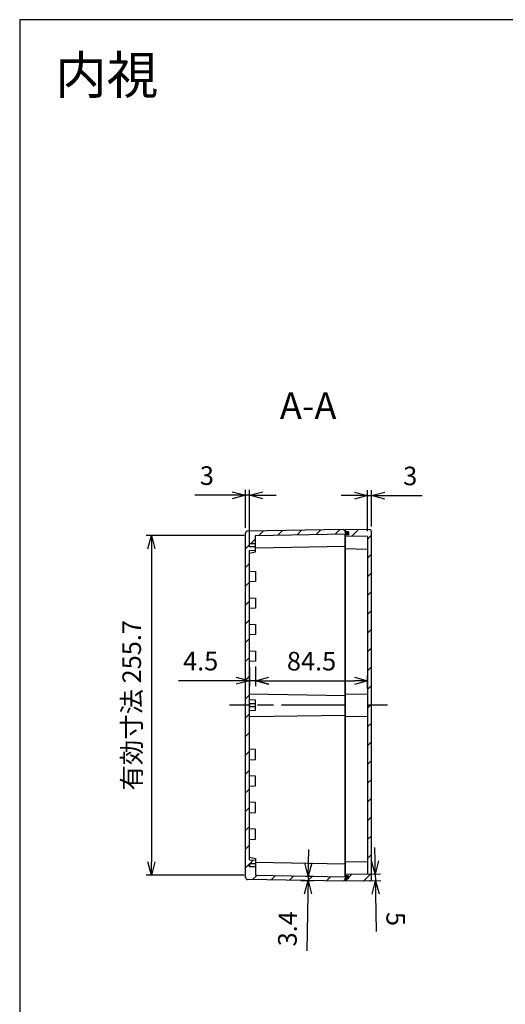
# Model space of a CAD drawing. Units: millimetres. Extents: x 0 to 3234, y 0 to 1120.
# Drawn here: x 1622 to 1988, y 378 to 1120 of the extents above; entities that cross this region are included whole.
import ezdxf

# ---------------------------------------------------------------- set-up
doc = ezdxf.new("R2010")
doc.units = ezdxf.units.MM
doc.header["$LTSCALE"] = 4
doc.linetypes.add('AM_ISO08W050', pattern=[18, 12, -1.5, 3, -1.5])
doc.linetypes.add('CENTER', pattern=[2, 1.25, -0.25, 0.25, -0.25])
for name, color, linetype, lineweight in [('AM_10', 7, 'AM_ISO08W050', 50), ('AM_5', 3, 'Continuous', 25), ('AM_7', 4, 'AM_ISO08W050', 25), ('AM_8', 1, 'Continuous', 25), ('ｶﾞｽｹｯﾄ', 5, 'Continuous', 25), ('ﾄｯﾌﾟｶﾊﾞｰ', 7, 'Continuous', 25), ('ﾎﾞﾃﾞｨｰ', 2, 'Continuous', 25)]:
    doc.layers.add(name, color=color, linetype=linetype, lineweight=lineweight)
doc.styles.add('ACISOTS', font='isocp.shx', dxfattribs={"height": 1, "bigfont": 'extfont.shx'})
doc.styles.get("Standard").update_dxf_attribs({"font": 'ISOCP.SHX', "bigfont": 'bigfont.shx'})
doc.styles.add('takachi1', font='txt', dxfattribs={"height": 2.5})
doc.dimstyles.new('AM_ISO$0', dxfattribs={"dimtxt": 3.5, "dimasz": 2.5, "dimexe": 1, "dimexo": 1, "dimgap": 1.5, "dimtad": 1, "dimdsep": 46, "dimtxsty": 'STANDARD', "dimblk": 'OPEN30', "dimcen": 0, "dimclrd": 256, "dimclre": 256, "dimclrt": 2, "dimadec": 0, "dimazin": 2, "dimtp": 0.1, "dimtm": 0.1, "dimtfac": 0.71, "dimtmove": 0, "dimatfit": 3, "dimldrblk": 'OPEN30', "dimfxl": 1, "dimlwd": -1, "dimlwe": -1, "dimarcsym": 0})
pattern_1 = [(45, (-32.499, 0), (-7.07107, 7.07107), [])]

# ---------------------------------------------------------------- blocks, each defined once
blk = doc.blocks.new('TK-A3')
blk.add_lwpolyline([(0, 0), (403, 0), (403, 280), (0, 280)], close=True)
blk = doc.blocks.new('*S73')
at = {"layer": 'AM_10', "color": 7, "linetype": 'CENTER'}
for p, q in [((2245.89, 782.72), (2245.89, 742.72)), ((2245.89, 425.27), (2245.89, 465.27))]:
    blk.add_line(p, q, dxfattribs=at)
at = {"layer": 'AM_10', "color": 7, "linetype": 'AM_ISO08W050'}
for p, q in [((2225.89, 762.72), (2205.89, 762.72)), ((2225.89, 445.27), (2205.89, 445.27))]:
    blk.add_line(p, q, dxfattribs=at)
at = {"layer": 'AM_10', "color": 1, "linetype": 'CENTER'}
blk.add_line((2245.89, 742.72), (2245.89, 465.27), dxfattribs=at)
at = {"layer": 'AM_10', "color": 7, "linetype": 'Continuous', "extrusion": (0, 0, -1)}
blk.add_trace([(-2225.89, 765.36), (-2225.89, 760.09), (-2245.89, 762.72)], dxfattribs=at)
at = {"layer": 'AM_10', "color": 7, "linetype": 'Continuous'}
blk.add_trace([(2225.89, 442.63), (2225.89, 447.9), (2245.89, 445.27)], dxfattribs=at)
at = {"layer": 'AM_10', "color": 7, "char_height": 20, "attachment_point": 5, "style": 'ACISOTS'}
for s, insert in [('A-A', (1839.32, 826.67)), ('A', (2189.89, 762.72)), ('A', (2189.89, 445.27))]:
    blk.add_mtext(s, dxfattribs=dict(at, insert=insert))
blk = doc.blocks.new('*S81')
at = {"layer": 'AM_10', "color": 7, "linetype": 'CENTER'}
for p, q in [((2105.62, 477.61), (2145.62, 477.61)), ((2385.8, 477.61), (2345.8, 477.61))]:
    blk.add_line(p, q, dxfattribs=at)
at = {"layer": 'AM_10', "color": 1, "linetype": 'CENTER'}
blk.add_line((2145.62, 477.61), (2345.8, 477.61), dxfattribs=at)
at = {"layer": 'AM_10', "color": 7, "linetype": 'AM_ISO08W050'}
for p, q in [((2125.62, 457.61), (2125.62, 437.61)), ((2365.8, 457.61), (2365.8, 437.61))]:
    blk.add_line(p, q, dxfattribs=at)
at = {"layer": 'AM_10', "color": 7, "linetype": 'Continuous', "extrusion": (0, 0, -1)}
blk.add_trace([(-2122.99, 457.61), (-2128.26, 457.61), (-2125.62, 477.61)], dxfattribs=at)
at = {"layer": 'AM_10', "color": 7, "linetype": 'Continuous'}
blk.add_trace([(2368.43, 457.61), (2363.16, 457.61), (2365.8, 477.61)], dxfattribs=at)
at = {"layer": 'AM_10', "color": 7, "char_height": 20, "attachment_point": 5, "style": 'ACISOTS'}
for s, insert in [('E', (2125.62, 417.61)), ('E', (2365.8, 417.61)), ('E-E', (1813.49, 282.99))]:
    blk.add_mtext(s, dxfattribs=dict(at, insert=insert))
blk = doc.blocks.new('_Open30')
at = {"color": 0, "linetype": 'ByBlock', "lineweight": -2}
for p, q in [((-1, 0.268), (0, 0)), ((0, 0), (-1, -0.268)), ((0, 0), (-1, 0))]:
    blk.add_line(p, q, dxfattribs=at)
blk = doc.blocks.new('*D34')
at = {"layer": 'AM_5'}
for p, q in [((1884.13, 734.81), (1884.13, 765.55)), ((1887.13, 738.28), (1887.13, 765.55)), ((1874.13, 761.55), (1864.13, 761.55)), ((1884.13, 761.55), (1887.13, 761.55)), ((1897.13, 761.55), (1925.31, 761.55))]:
    blk.add_line(p, q, dxfattribs=at)
at = {"layer": 'Defpoints', "color": 0}
for p in [(1887.13, 761.55), (1887.13, 734.28), (1884.13, 730.81)]:
    blk.add_point(p, dxfattribs=at)
at = {"layer": 'AM_5', "xscale": 10, "yscale": 10, "zscale": 10}
blk.add_blockref('_Open30', (1884.13, 761.55), dxfattribs=at)
at = {"layer": 'AM_5', "xscale": 10, "yscale": 10, "zscale": 10, "rotation": 180}
blk.add_blockref('_Open30', (1887.13, 761.55), dxfattribs=at)
at = {"layer": 'AM_5', "color": 2, "insert": (1916.22, 774.55), "char_height": 14, "attachment_point": 5}
blk.add_mtext('3', dxfattribs=at)
blk = doc.blocks.new('*D35')
at = {"layer": 'AM_5'}
for p, q in [((1792.13, 737.34), (1792.13, 765.8)), ((1795.13, 724.11), (1795.13, 765.8)), ((1782.13, 761.8), (1753.95, 761.8)), ((1795.13, 761.8), (1792.13, 761.8)), ((1805.13, 761.8), (1815.13, 761.8))]:
    blk.add_line(p, q, dxfattribs=at)
at = {"layer": 'Defpoints', "color": 0}
for p in [(1792.13, 761.8), (1792.13, 733.34), (1795.13, 720.11)]:
    blk.add_point(p, dxfattribs=at)
at = {"layer": 'AM_5', "xscale": 10, "yscale": 10, "zscale": 10}
blk.add_blockref('_Open30', (1792.13, 761.8), dxfattribs=at)
at = {"layer": 'AM_5', "xscale": 10, "yscale": 10, "zscale": 10, "rotation": 180}
blk.add_blockref('_Open30', (1795.13, 761.8), dxfattribs=at)
at = {"layer": 'AM_5', "color": 2, "insert": (1763.04, 774.8), "char_height": 14, "attachment_point": 5}
blk.add_mtext('3', dxfattribs=at)
blk = doc.blocks.new('*D36')
at = {"layer": 'AM_5'}
for p, q in [((1889.73, 486.5), (1889.55, 496.5)), ((1879.63, 476.33), (1893.9, 476.57)), ((1889.9, 476.51), (1889.99, 471.51)), ((1880.39, 471.34), (1893.99, 471.58)), ((1890.16, 461.51), (1890.65, 433.33))]:
    blk.add_line(p, q, dxfattribs=at)
at = {"layer": 'Defpoints', "color": 0}
for p in [(1875.63, 476.26), (1876.4, 471.27), (1889.99, 471.51)]:
    blk.add_point(p, dxfattribs=at)
at = {"layer": 'AM_5', "xscale": 10, "yscale": 10, "zscale": 10}
for p, rotation in [((1889.9, 476.51), 271.0000000000022), ((1889.99, 471.51), 91.00000000000217)]:
    blk.add_blockref('_Open30', p, dxfattribs=dict(at, rotation=rotation))
at = {"layer": 'AM_5', "color": 2, "insert": (1903.49, 442.65), "char_height": 14, "attachment_point": 5, "rotation": 271}
blk.add_mtext('5', dxfattribs=at)
blk = doc.blocks.new('*D37')
at = {"layer": 'AM_5'}
for p, q in [((1839.53, 484.99), (1839.71, 494.99)), ((1837.38, 475.03), (1843.36, 474.92)), ((1839.36, 474.99), (1839.3, 471.58)), ((1833.87, 471.67), (1843.3, 471.51)), ((1839.12, 461.58), (1838.37, 418.58))]:
    blk.add_line(p, q, dxfattribs=at)
at = {"layer": 'Defpoints', "color": 0}
for p in [(1833.38, 475.1), (1829.87, 471.74), (1839.3, 471.58)]:
    blk.add_point(p, dxfattribs=at)
at = {"layer": 'AM_5', "xscale": 10, "yscale": 10, "zscale": 10}
for p, rotation in [((1839.36, 474.99), 269.0000000000016), ((1839.3, 471.58), 89.0000000000016)]:
    blk.add_blockref('_Open30', p, dxfattribs=dict(at, rotation=rotation))
at = {"layer": 'AM_5', "color": 2, "insert": (1825.66, 435.31), "char_height": 14, "attachment_point": 5, "rotation": 89}
blk.add_mtext('3.4', dxfattribs=at)
blk = doc.blocks.new('*D38')
at = {"layer": 'AM_5'}
for p, q in [((1795.13, 632.61), (1795.13, 618.09)), ((1799.63, 632.86), (1799.63, 618.09)), ((1785.13, 622.09), (1741.55, 622.09)), ((1799.63, 622.09), (1795.13, 622.09)), ((1809.63, 622.09), (1819.63, 622.09))]:
    blk.add_line(p, q, dxfattribs=at)
at = {"layer": 'Defpoints', "color": 0}
for p in [(1795.13, 636.61), (1799.63, 636.86), (1799.63, 622.09)]:
    blk.add_point(p, dxfattribs=at)
at = {"layer": 'AM_5', "xscale": 10, "yscale": 10, "zscale": 10}
blk.add_blockref('_Open30', (1795.13, 622.09), dxfattribs=at)
at = {"layer": 'AM_5', "xscale": 10, "yscale": 10, "zscale": 10, "rotation": 180}
blk.add_blockref('_Open30', (1799.63, 622.09), dxfattribs=at)
at = {"layer": 'AM_5', "color": 2, "insert": (1758.34, 635.09), "char_height": 14, "attachment_point": 5}
blk.add_mtext('4.5', dxfattribs=at)
blk = doc.blocks.new('*D39')
at = {"layer": 'AM_5'}
for p, q in [((1799.63, 632.86), (1799.63, 618.04)), ((1884.13, 616.35), (1884.13, 626.04)), ((1809.63, 622.04), (1874.13, 622.04))]:
    blk.add_line(p, q, dxfattribs=at)
at = {"layer": 'Defpoints', "color": 0}
for p in [(1799.63, 636.86), (1884.13, 622.04), (1884.13, 612.35)]:
    blk.add_point(p, dxfattribs=at)
at = {"layer": 'AM_5', "xscale": 10, "yscale": 10, "zscale": 10, "rotation": 180}
blk.add_blockref('_Open30', (1799.63, 622.04), dxfattribs=at)
at = {"layer": 'AM_5', "xscale": 10, "yscale": 10, "zscale": 10}
blk.add_blockref('_Open30', (1884.13, 622.04), dxfattribs=at)
at = {"layer": 'AM_5', "color": 2, "insert": (1841.88, 635.04), "char_height": 14, "attachment_point": 5}
blk.add_mtext('84.5', dxfattribs=at)
blk = doc.blocks.new('*D40')
at = {"layer": 'AM_5'}
for p, q in [((1791.13, 731.45), (1717.22, 731.45)), ((1721.22, 721.45), (1721.22, 485.76)), ((1791.13, 475.76), (1717.22, 475.76))]:
    blk.add_line(p, q, dxfattribs=at)
at = {"layer": 'Defpoints', "color": 0}
for p in [(1795.13, 731.45), (1721.22, 475.76), (1795.13, 475.76)]:
    blk.add_point(p, dxfattribs=at)
at = {"layer": 'AM_5', "xscale": 10, "yscale": 10, "zscale": 10}
for p, rotation in [((1721.22, 731.45), 90), ((1721.22, 475.76), 270)]:
    blk.add_blockref('_Open30', p, dxfattribs=dict(at, rotation=rotation))
at = {"layer": 'AM_5', "color": 2, "insert": (1708.22, 603.61), "char_height": 14, "attachment_point": 5, "rotation": 90}
blk.add_mtext('有効寸法 255.7', dxfattribs=at)
blk = doc.blocks.new('*S74')
at = {"layer": 'AM_10', "color": 7, "linetype": 'CENTER'}
for p, q in [((2245.89, 782.72), (2245.89, 742.72)), ((2245.89, 425.27), (2245.89, 465.27))]:
    blk.add_line(p, q, dxfattribs=at)
at = {"layer": 'AM_10', "color": 7, "linetype": 'AM_ISO08W050'}
for p, q in [((2225.89, 762.72), (2205.89, 762.72)), ((2225.89, 445.27), (2205.89, 445.27))]:
    blk.add_line(p, q, dxfattribs=at)
at = {"layer": 'AM_10', "color": 1, "linetype": 'CENTER'}
blk.add_line((2245.89, 742.72), (2245.89, 465.27), dxfattribs=at)
at = {"layer": 'AM_10', "color": 7, "linetype": 'Continuous', "extrusion": (0, 0, -1)}
blk.add_trace([(-2225.89, 765.36), (-2225.89, 760.09), (-2245.89, 762.72)], dxfattribs=at)
at = {"layer": 'AM_10', "color": 7, "linetype": 'Continuous'}
blk.add_trace([(2225.89, 442.63), (2225.89, 447.9), (2245.89, 445.27)], dxfattribs=at)
at = {"layer": 'AM_10', "color": 7, "char_height": 20, "attachment_point": 5, "style": 'ACISOTS'}
for s, insert in [('A-A', (1839.32, 826.67)), ('A', (2189.89, 762.72)), ('A', (2189.89, 445.27))]:
    blk.add_mtext(s, dxfattribs=dict(at, insert=insert))
blk = doc.blocks.new('*S82')
at = {"layer": 'AM_10', "color": 7, "linetype": 'CENTER'}
for p, q in [((2105.62, 477.61), (2145.62, 477.61)), ((2385.8, 477.61), (2345.8, 477.61))]:
    blk.add_line(p, q, dxfattribs=at)
at = {"layer": 'AM_10', "color": 1, "linetype": 'CENTER'}
blk.add_line((2145.62, 477.61), (2345.8, 477.61), dxfattribs=at)
at = {"layer": 'AM_10', "color": 7, "linetype": 'AM_ISO08W050'}
for p, q in [((2125.62, 457.61), (2125.62, 437.61)), ((2365.8, 457.61), (2365.8, 437.61))]:
    blk.add_line(p, q, dxfattribs=at)
at = {"layer": 'AM_10', "color": 7, "linetype": 'Continuous', "extrusion": (0, 0, -1)}
blk.add_trace([(-2122.99, 457.61), (-2128.26, 457.61), (-2125.62, 477.61)], dxfattribs=at)
at = {"layer": 'AM_10', "color": 7, "linetype": 'Continuous'}
blk.add_trace([(2368.43, 457.61), (2363.16, 457.61), (2365.8, 477.61)], dxfattribs=at)
at = {"layer": 'AM_10', "color": 7, "char_height": 20, "attachment_point": 5, "style": 'ACISOTS'}
for s, insert in [('E', (2125.62, 417.61)), ('E', (2365.8, 417.61)), ('E-E', (1813.49, 282.99))]:
    blk.add_mtext(s, dxfattribs=dict(at, insert=insert))

msp = doc.modelspace()

# ---------------------------------------------------------------- hatches: boundary and pattern name
at = {"layer": 'AM_8'}
h = msp.add_hatch(dxfattribs=at)
h.set_pattern_fill('_U', color=256, scale=10, angle=45, style=0, pattern_type=0)
h.set_pattern_definition(pattern_1)
edge = h.paths.add_edge_path()
edge.add_line((1799.632, 486.858), (1799.632, 485.186))
edge.add_line((1799.632, 485.186), (1799.632, 484.308))
edge.add_line((1799.632, 484.308), (1795.132, 484.308))
edge.add_line((1795.132, 484.308), (1795.132, 481.908))
edge.add_line((1795.132, 481.908), (1799.632, 481.908))
edge.add_line((1799.632, 481.908), (1799.632, 475.686))
edge.add_line((1799.632, 475.686), (1867.132, 474.508))
edge.add_line((1867.132, 474.508), (1868.632, 474.508))
edge.add_line((1868.632, 474.508), (1868.632, 473.408))
edge.add_line((1868.632, 473.408), (1867.132, 473.408))
edge.add_line((1867.132, 473.408), (1867.132, 473.008))
edge.add_line((1867.132, 473.008), (1867.132, 471.625))
edge.add_line((1867.132, 471.625), (1866.132, 471.608))
edge.add_line((1866.132, 471.608), (1866.132, 471.108))
edge.add_line((1866.132, 471.108), (1793.606, 472.374))
edge.add_arc((1793.632, 473.873), 1.5, -180, -91, ccw=False)
edge.add_line((1792.132, 473.873), (1792.132, 733.342))
edge.add_arc((1793.632, 733.342), 1.5, 91, 180, ccw=False)
edge.add_line((1793.606, 734.842), (1866.132, 736.108))
edge.add_line((1866.132, 736.108), (1866.132, 735.608))
edge.add_line((1866.132, 735.608), (1867.132, 735.59))
edge.add_line((1867.132, 735.59), (1867.132, 733.808))
edge.add_line((1867.132, 733.808), (1868.632, 733.808))
edge.add_line((1868.632, 733.808), (1868.632, 732.708))
edge.add_line((1868.632, 732.708), (1867.132, 732.708))
edge.add_line((1867.132, 732.708), (1866.132, 732.69))
edge.add_line((1866.132, 732.69), (1799.632, 731.53))
edge.add_line((1799.632, 731.53), (1799.632, 725.308))
edge.add_line((1799.632, 725.308), (1795.132, 725.308))
edge.add_line((1795.132, 725.308), (1795.132, 722.908))
edge.add_line((1795.132, 722.908), (1799.632, 722.908))
edge.add_line((1799.632, 722.908), (1799.632, 720.358))
edge.add_line((1799.632, 720.358), (1795.132, 720.108))
edge.add_line((1795.132, 720.108), (1795.132, 487.108))
edge.add_line((1795.132, 487.108), (1799.632, 486.858))
h = msp.add_hatch(dxfattribs=at)
h.set_pattern_fill('_U', color=256, scale=10, angle=45, style=0, pattern_type=0)
h.set_pattern_definition(pattern_1)
edge = h.paths.add_edge_path()
edge.add_line((1867.132, 732.108), (1869.632, 732.108))
edge.add_line((1869.632, 732.108), (1869.632, 734.208))
edge.add_line((1869.632, 734.208), (1867.132, 734.208))
edge.add_line((1867.132, 734.208), (1867.132, 735.59))
edge.add_line((1867.132, 735.59), (1867.132, 736.108))
edge.add_line((1867.132, 736.108), (1885.659, 735.784))
edge.add_arc((1885.632, 734.285), 1.5, 0, 89, ccw=False)
edge.add_line((1887.132, 734.285), (1887.132, 472.931))
edge.add_arc((1885.632, 472.931), 1.5, -89, 0, ccw=False)
edge.add_line((1885.659, 471.431), (1867.132, 471.108))
edge.add_line((1867.132, 471.108), (1867.132, 471.625))
edge.add_line((1867.132, 471.625), (1867.132, 473.008))
edge.add_line((1867.132, 473.008), (1869.632, 473.008))
edge.add_line((1869.632, 473.008), (1869.632, 475.108))
edge.add_line((1869.632, 475.108), (1867.132, 475.108))
edge.add_line((1867.132, 475.108), (1867.132, 476.108))
edge.add_line((1867.132, 476.108), (1884.132, 476.404))
edge.add_line((1884.132, 476.404), (1884.132, 730.811))
edge.add_line((1884.132, 730.811), (1867.132, 731.108))
edge.add_line((1867.132, 731.108), (1867.132, 732.108))
at = {"layer": 'ｶﾞｽｹｯﾄ'}
for points in [[(1867.132, 732.108), (1867.132, 732.708), (1868.632, 732.708), (1868.632, 733.808), (1867.132, 733.808), (1867.132, 734.208), (1869.632, 734.208), (1869.632, 732.108)], [(1867.132, 473.008), (1867.132, 473.408), (1868.632, 473.408), (1868.632, 474.508), (1867.132, 474.508), (1867.132, 475.108), (1869.632, 475.108), (1869.632, 473.008)]]:
    msp.add_hatch(color=256, dxfattribs=at).paths.add_polyline_path(points)

# ---------------------------------------------------------------- linework, layer by layer
at = {"layer": 'AM_7'}
for p, q in [((1867.132, 603.608), (1780.132, 603.608)), ((1899.132, 603.608), (1884.132, 603.608))]:
    msp.add_line(p, q, dxfattribs=at)
at = {"layer": 'ﾄｯﾌﾟｶﾊﾞｰ'}
for p, q in [((1867.132, 736.108), (1867.132, 733.808)), ((1885.659, 735.784), (1867.132, 736.108)), ((1869.632, 734.208), (1867.132, 734.208)), ((1869.632, 734.208), (1869.632, 732.108)), ((1887.132, 472.931), (1887.132, 734.285)), ((1867.132, 732.708), (1867.132, 474.508)), ((1869.632, 732.108), (1867.132, 732.108)), ((1884.132, 730.811), (1867.132, 731.108)), ((1884.132, 730.811), (1884.132, 476.404)), ((1867.132, 721.608), (1884.132, 721.311)), ((1867.132, 612.052), (1884.132, 612.348)), ((1884.132, 594.867), (1867.132, 595.164)), ((1867.132, 485.608), (1884.132, 485.904)), ((1884.132, 476.404), (1867.132, 476.108)), ((1869.632, 475.108), (1867.132, 475.108)), ((1869.632, 473.008), (1869.632, 475.108)), ((1867.132, 473.408), (1867.132, 471.108)), ((1869.632, 473.008), (1867.132, 473.008)), ((1885.659, 471.431), (1867.132, 471.108))]:
    msp.add_line(p, q, dxfattribs=at)
for centre, start, end in [((1885.632, 734.285), 360, 89), ((1885.632, 472.931), 271, 0)]:
    msp.add_arc(centre, 1.5, start, end, dxfattribs=at)
at = {"layer": 'ﾎﾞﾃﾞｨｰ'}
for p, q in [((1866.132, 736.108), (1793.606, 734.842)), ((1866.132, 735.608), (1866.132, 736.108)), ((1867.132, 735.59), (1866.132, 735.608)), ((1867.132, 733.808), (1867.132, 735.59)), ((1792.132, 473.873), (1792.132, 733.342)), ((1799.632, 731.53), (1867.132, 732.708)), ((1799.632, 719.108), (1799.632, 731.53)), ((1866.132, 732.69), (1866.132, 732.708)), ((1868.632, 733.808), (1867.132, 733.808)), ((1868.632, 732.708), (1867.132, 732.708)), ((1867.132, 474.508), (1867.132, 732.708)), ((1868.632, 733.808), (1868.632, 732.708)), ((1799.632, 725.308), (1795.132, 725.308)), ((1795.132, 722.908), (1795.132, 725.308)), ((1799.632, 722.908), (1795.132, 722.908)), ((1795.132, 720.108), (1799.632, 720.358)), ((1795.132, 487.108), (1795.132, 720.108)), ((1867.132, 723.208), (1799.632, 722.03)), ((1795.132, 718.108), (1799.632, 719.108)), ((1795.132, 704.608), (1799.632, 704.358)), ((1799.632, 704.358), (1799.632, 696.858)), ((1799.632, 696.858), (1795.132, 696.608)), ((1795.132, 684.608), (1799.632, 684.358)), ((1799.632, 684.358), (1799.632, 676.858)), ((1799.632, 676.858), (1795.132, 676.608)), ((1795.132, 664.608), (1799.632, 664.358)), ((1799.632, 664.358), (1799.632, 656.858)), ((1799.632, 656.858), (1795.132, 656.608)), ((1795.132, 644.608), (1799.632, 644.358)), ((1799.632, 644.358), (1799.632, 636.858)), ((1799.632, 636.858), (1795.132, 636.608)), ((1795.132, 612.162), (1867.132, 610.983)), ((1799.632, 602.408), (1795.118, 602.408)), ((1799.632, 607.358), (1795.132, 607.608)), ((1795.132, 604.808), (1795.132, 602.408)), ((1799.632, 604.808), (1795.132, 604.808)), ((1799.632, 599.858), (1799.632, 607.358)), ((1795.132, 599.608), (1799.632, 599.858)), ((1795.132, 595.054), (1867.132, 596.232)), ((1799.632, 570.358), (1795.132, 570.608)), ((1799.632, 562.858), (1799.632, 570.358)), ((1795.132, 562.608), (1799.632, 562.858)), ((1799.632, 550.358), (1795.132, 550.608)), ((1799.632, 542.858), (1799.632, 550.358)), ((1795.132, 542.608), (1799.632, 542.858)), ((1799.632, 530.358), (1795.132, 530.608)), ((1799.632, 522.858), (1799.632, 530.358)), ((1795.132, 522.608), (1799.632, 522.858)), ((1799.632, 510.358), (1795.132, 510.608)), ((1799.632, 502.858), (1799.632, 510.358)), ((1795.132, 502.608), (1799.632, 502.858)), ((1795.132, 489.108), (1799.632, 488.108)), ((1795.132, 489.108), (1799.632, 488.108)), ((1795.132, 487.108), (1799.632, 486.858)), ((1795.132, 487.108), (1799.632, 486.858)), ((1795.132, 481.908), (1795.132, 484.308)), ((1799.632, 484.308), (1795.132, 484.308)), ((1795.132, 484.308), (1795.132, 481.908)), ((1799.632, 488.108), (1799.632, 485.186)), ((1799.632, 488.108), (1799.632, 475.686)), ((1867.132, 484.008), (1799.632, 485.186)), ((1799.632, 481.908), (1795.132, 481.908)), ((1799.632, 475.686), (1867.132, 474.508)), ((1866.132, 471.108), (1793.606, 472.374)), ((1867.132, 471.625), (1866.132, 471.608)), ((1866.132, 471.108), (1866.132, 471.608)), ((1868.632, 474.508), (1867.132, 474.508)), ((1867.132, 471.625), (1867.132, 473.408)), ((1868.632, 473.408), (1867.132, 473.408)), ((1868.632, 473.408), (1868.632, 474.508))]:
    msp.add_line(p, q, dxfattribs=at)
for centre, start, end in [((1793.632, 733.342), 91, 180), ((1793.632, 473.873), 180, 269)]:
    msp.add_arc(centre, 1.5, start, end, dxfattribs=at)

# ---------------------------------------------------------------- block references
at = {"lineweight": 0, "xscale": 4, "yscale": 4, "zscale": 4}
msp.add_blockref('TK-A3', (1622, 0), dxfattribs=at)
at = {"layer": 'AM_10'}
for name in ['*S73', '*S74', '*S81', '*S82']:
    msp.add_blockref(name, (0, 0), dxfattribs=at)

# ---------------------------------------------------------------- texts
at = {"insert": (1648.69, 1092.627), "char_height": 28.5, "attachment_point": 1, "style": 'takachi1'}
msp.add_mtext_dynamic_manual_height_columns('{\\Fisocp,extfont|c128;内視}', width=75.40251, gutter_width=12.5, heights=[0], dxfattribs=at)

# ---------------------------------------------------------------- dimensions: what is measured, and where the dimension line sits
at = {"layer": 'AM_5'}
for base, p1, p2, override, picture, middle in [((1792.132, 761.797), (1795.132, 720.108), (1792.132, 733.342), {"dimscale": 4}, '*D35', (1763.042, 774.797)), ((1887.132, 761.555), (1884.132, 730.811), (1887.132, 734.285), {"dimscale": 4, "dimpost": '', "dimclrd": 256, "dimclre": 256}, '*D34', (1916.222, 774.555)), ((1884.132, 622.043), (1799.632, 636.858), (1884.132, 612.348), {"dimscale": 4, "dimdec": 1, "dimclrd": 256, "dimclre": 256, "dimtix": 1}, '*D39', (1841.882, 635.043))]:
    dim = msp.add_linear_dim(base=base, p1=p1, p2=p2, dimstyle='AM_ISO$0', override=override, dxfattribs=at)
    dim.commit()
    dim.dimension.update_dxf_attribs({"geometry": picture, "text_midpoint": middle})
dim = msp.add_linear_dim(base=(1721.224, 475.764), p1=(1795.132, 731.451), p2=(1795.132, 475.764), angle=90, text='有効寸法 <>', dimstyle='AM_ISO$0', override={"dimscale": 4, "dimdec": 1, "dimpost": '', "dimclrd": 256, "dimclre": 256}, dxfattribs=at)
dim.commit()
dim.dimension.update_dxf_attribs({"geometry": '*D40', "text_midpoint": (1708.223, 603.608)})
dim = msp.add_linear_dim(base=(1799.632, 622.092), p1=(1795.132, 636.608), p2=(1799.632, 636.858), angle=0, dimstyle='AM_ISO$0', override={"dimscale": 4, "dimdec": 1, "dimtix": 1}, dxfattribs=at)
dim.commit()
dim.dimension.update_dxf_attribs({"geometry": '*D38', "text_midpoint": (1758.342, 622.092), "dimtype": 160})
for base, p1, p2, angle, override, picture, middle in [((1839.299, 471.576), (1833.382, 475.097), (1829.869, 471.741), 89, {"dimscale": 4, "dimdec": 1}, '*D37', (1825.664, 435.309)), ((1889.988, 471.507), (1875.632, 476.256), (1876.396, 471.269), 91, {"dimscale": 4, "dimpost": '', "dimclrd": 256, "dimclre": 256}, '*D36', (1903.493, 442.648))]:
    dim = msp.add_linear_dim(base=base, p1=p1, p2=p2, angle=angle, dimstyle='AM_ISO$0', override=override, dxfattribs=at)
    dim.commit()
    dim.dimension.update_dxf_attribs({"geometry": picture, "text_midpoint": middle})

doc.saveas('drawing.dxf')
